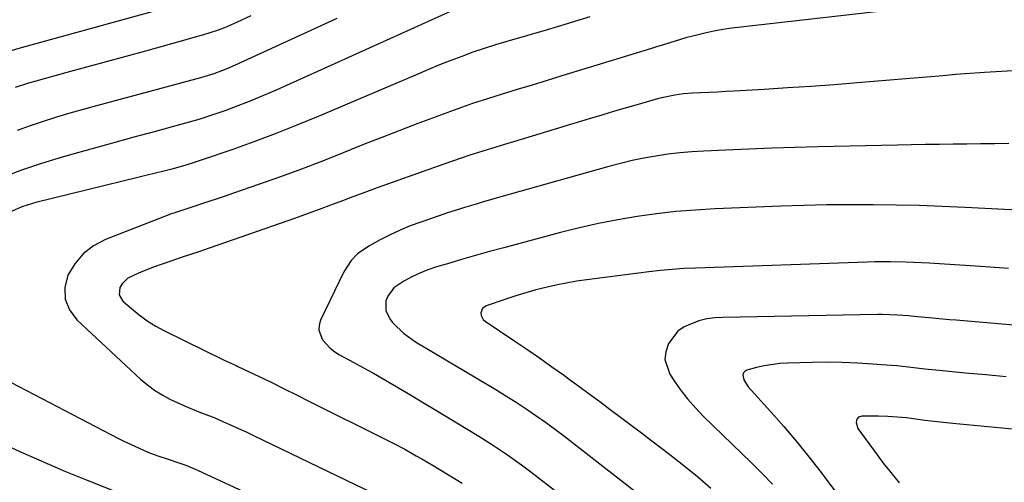
# Model space of a CAD drawing. Units: inches. Extents: x 1820370 to 1825614, y 420992 to 426293.
# Drawn here: x 1823265 to 1823573, y 422770 to 422914 of the extents above; entities that cross this region are included whole.
import ezdxf

# ---------------------------------------------------------------- set-up
doc = ezdxf.new("R2010")
doc.units = ezdxf.units.IN
doc.header["$MEASUREMENT"] = 0
doc.layers.add('7', color=7, linetype='Continuous')
doc.layers.add('8', color=7, linetype='Continuous')

msp = doc.modelspace()

# ---------------------------------------------------------------- linework, layer by layer
at = {"layer": '7', "color": 18}
for points in [[(1823406.57, 422919.55, 1954), (1823345.27, 422891.93, 1954), (1823341.32, 422890.21, 1954), (1823337.35, 422888.56, 1954), (1823333.33, 422887, 1954), (1823329.3, 422885.51, 1954), (1823325.22, 422884.12, 1954), (1823321.13, 422882.8, 1954), (1823317, 422881.57, 1954), (1823312.85, 422880.42, 1954), (1823307.66, 422879.05, 1954), (1823300.91, 422877.23, 1954), (1823294.17, 422875.39, 1954), (1823287.44, 422873.5, 1954), (1823280.71, 422871.59, 1954), (1823277.48, 422870.65, 1954), (1823271.78, 422868.9, 1954), (1823266.14, 422867.01, 1954), (1823260.56, 422864.93, 1954)], [(1823443.18, 422914.79, 1952), (1823439.8, 422913.73, 1952), (1823436.41, 422912.68, 1952), (1823433.01, 422911.67, 1952), (1823429.61, 422910.67, 1952), (1823417.31, 422907.12, 1952), (1823413.76, 422906.05, 1952), (1823410.23, 422904.93, 1952), (1823406.73, 422903.72, 1952), (1823403.24, 422902.46, 1952), (1823399.78, 422901.14, 1952), (1823396.33, 422899.78, 1952), (1823392.9, 422898.38, 1952), (1823389.48, 422896.95, 1952), (1823358.39, 422883.69, 1952), (1823351.73, 422880.94, 1952), (1823345.04, 422878.28, 1952), (1823338.29, 422875.76, 1952), (1823331.5, 422873.34, 1952), (1823322.86, 422870.37, 1952), (1823320.35, 422869.54, 1952), (1823317.84, 422868.74, 1952), (1823315.3, 422868.01, 1952), (1823312.76, 422867.31, 1952), (1823310.2, 422866.65, 1952), (1823307.65, 422866, 1952), (1823305.08, 422865.36, 1952), (1823302.52, 422864.73, 1952), (1823270.25, 422856.82, 1952), (1823268.91, 422856.46, 1952), (1823266.27, 422855.61, 1952), (1823262.43, 422853.98, 1952)], [(1823337.43, 422915.11, 1958), (1823332.97, 422913.05, 1958), (1823329.15, 422911.41, 1958), (1823326.55, 422910.44, 1958), (1823322.59, 422909.19, 1958), (1823304.47, 422904.13, 1958), (1823298.35, 422902.42, 1958), (1823292.21, 422900.73, 1958), (1823286.08, 422899.05, 1958), (1823279.94, 422897.39, 1958), (1823270.24, 422894.76, 1958), (1823267.67, 422894.03, 1958), (1823263.88, 422892.76, 1958)], [(1823364.27, 422914.25, 1956), (1823355.01, 422909.99, 1956), (1823332.52, 422899.68, 1956), (1823329.87, 422898.53, 1956), (1823325.82, 422897.03, 1956), (1823321.69, 422895.78, 1956), (1823289.19, 422887.06, 1956), (1823285.02, 422885.91, 1956), (1823280.86, 422884.71, 1956), (1823276.72, 422883.45, 1956), (1823272.6, 422882.15, 1956), (1823268.5, 422880.76, 1956), (1823264.44, 422879.29, 1956)], [(1823577.07, 422898.08, 1948), (1823566.41, 422897.45, 1948), (1823564.91, 422897.36, 1948), (1823561.91, 422897.14, 1948), (1823557.41, 422896.76, 1948), (1823554.41, 422896.5, 1948), (1823552.24, 422896.3, 1948), (1823549.65, 422896.08, 1948), (1823547.07, 422895.85, 1948), (1823544.48, 422895.63, 1948), (1823541.89, 422895.42, 1948), (1823526.81, 422894.18, 1948), (1823519.52, 422893.6, 1948), (1823512.22, 422893.07, 1948), (1823504.92, 422892.59, 1948), (1823497.62, 422892.15, 1948), (1823488.27, 422891.62, 1948), (1823485.64, 422891.47, 1948), (1823483.01, 422891.33, 1948), (1823480.38, 422891.19, 1948), (1823477.75, 422891.06, 1948), (1823475.26, 422890.94, 1948), (1823472.5, 422890.73, 1948), (1823469.75, 422890.36, 1948), (1823465.69, 422889.52, 1948), (1823464.35, 422889.16, 1948), (1823458.99, 422887.64, 1948), (1823454.97, 422886.49, 1948), (1823450.97, 422885.32, 1948), (1823446.96, 422884.14, 1948), (1823442.96, 422882.95, 1948), (1823419.35, 422875.83, 1948), (1823416.62, 422875.01, 1948), (1823413.9, 422874.17, 1948), (1823411.18, 422873.33, 1948), (1823408.46, 422872.48, 1948), (1823405.75, 422871.61, 1948), (1823403.04, 422870.72, 1948), (1823400.35, 422869.8, 1948), (1823397.66, 422868.86, 1948), (1823376.85, 422861.43, 1948), (1823374.32, 422860.51, 1948), (1823371.79, 422859.59, 1948), (1823369.27, 422858.64, 1948), (1823365.97, 422857.39, 1948), (1823361.73, 422855.78, 1948), (1823359.6, 422854.99, 1948), (1823355.34, 422853.44, 1948), (1823351.07, 422851.92, 1948), (1823348.93, 422851.17, 1948), (1823324.37, 422842.62, 1948), (1823321.48, 422841.62, 1948), (1823318.58, 422840.63, 1948), (1823315.69, 422839.65, 1948), (1823312.78, 422838.68, 1948), (1823309.39, 422837.53, 1948), (1823307.01, 422836.67, 1948), (1823304.65, 422835.76, 1948), (1823302.31, 422834.81, 1948), (1823299.02, 422833.28, 1948), (1823297.19, 422831.5, 1948), (1823296.51, 422830.37, 1948), (1823296.26, 422828.07, 1948), (1823297.44, 422826.07, 1948), (1823300.11, 422823.74, 1948), (1823302.54, 422821.77, 1948), (1823305.07, 422819.94, 1948), (1823307.73, 422818.32, 1948), (1823310.48, 422816.84, 1948), (1823328.89, 422807.82, 1948), (1823329.99, 422807.29, 1948), (1823332.77, 422805.99, 1948), (1823333.33, 422805.72, 1948), (1823340.02, 422802.52, 1948), (1823343.91, 422800.65, 1948), (1823347.8, 422798.76, 1948), (1823351.68, 422796.85, 1948), (1823355.55, 422794.92, 1948), (1823379.99, 422782.69, 1948), (1823381.82, 422781.76, 1948), (1823385.44, 422779.85, 1948), (1823389.02, 422777.86, 1948), (1823390.8, 422776.84, 1948), (1823394.33, 422774.75, 1948), (1823403.34, 422769.3, 1948)], [(1823573.97, 422875.27, 1946), (1823569.62, 422875.2, 1946), (1823565.28, 422875.13, 1946), (1823560.94, 422875.08, 1946), (1823556.6, 422875.05, 1946), (1823552.25, 422875.01, 1946), (1823547.91, 422874.95, 1946), (1823543.57, 422874.88, 1946), (1823539.23, 422874.79, 1946), (1823514.4, 422874.23, 1946), (1823507.21, 422874.04, 1946), (1823500.02, 422873.82, 1946), (1823492.83, 422873.55, 1946), (1823485.65, 422873.24, 1946), (1823478.82, 422872.93, 1946), (1823475.05, 422872.7, 1946), (1823471.3, 422872.37, 1946), (1823467.56, 422871.92, 1946), (1823463.83, 422871.37, 1946), (1823460.12, 422870.7, 1946), (1823456.42, 422869.95, 1946), (1823452.76, 422869.07, 1946), (1823449.11, 422868.11, 1946), (1823418.07, 422859.38, 1946), (1823415.48, 422858.64, 1946), (1823412.89, 422857.9, 1946), (1823410.3, 422857.14, 1946), (1823407.71, 422856.37, 1946), (1823404.08, 422855.29, 1946), (1823402.55, 422854.82, 1946), (1823398.74, 422853.6, 1946), (1823397.98, 422853.34, 1946), (1823390.42, 422850.76, 1946), (1823387.17, 422849.56, 1946), (1823383.98, 422848.25, 1946), (1823380.85, 422846.79, 1946), (1823377.77, 422845.21, 1946), (1823374.19, 422843.27, 1946), (1823370.73, 422840.82, 1946), (1823368.77, 422838.78, 1946), (1823366.48, 422835.22, 1946), (1823359.18, 422820.18, 1946), (1823358.72, 422818.57, 1946), (1823358.6, 422817, 1946), (1823359.75, 422813.98, 1946), (1823362.18, 422811.36, 1946), (1823363.6, 422810.28, 1946), (1823365.12, 422809.33, 1946), (1823369.5, 422806.97, 1946), (1823372.58, 422805.29, 1946), (1823375.65, 422803.58, 1946), (1823378.69, 422801.84, 1946), (1823381.73, 422800.08, 1946), (1823384.75, 422798.29, 1946), (1823387.77, 422796.49, 1946), (1823390.78, 422794.69, 1946), (1823393.78, 422792.88, 1946), (1823408.62, 422783.91, 1946), (1823410.89, 422782.51, 1946), (1823413.13, 422781.09, 1946), (1823415.35, 422779.62, 1946), (1823417.55, 422778.12, 1946), (1823419.72, 422776.58, 1946), (1823421.88, 422775.02, 1946), (1823424.01, 422773.43, 1946), (1823426.13, 422771.81, 1946), (1823463.3, 422742.93, 1946)], [(1823595.09, 422853.56, 1944), (1823560.43, 422855.32, 1944), (1823553.23, 422855.64, 1944), (1823546.04, 422855.89, 1944), (1823538.84, 422856.06, 1944), (1823531.63, 422856.16, 1944), (1823524.43, 422856.16, 1944), (1823517.23, 422856.1, 1944), (1823510.03, 422855.93, 1944), (1823502.84, 422855.69, 1944), (1823482.29, 422854.86, 1944), (1823476.19, 422854.51, 1944), (1823470.1, 422854.03, 1944), (1823464.03, 422853.34, 1944), (1823457.97, 422852.51, 1944), (1823451.95, 422851.49, 1944), (1823445.95, 422850.33, 1944), (1823439.99, 422848.97, 1944), (1823434.06, 422847.48, 1944), (1823416.36, 422842.72, 1944), (1823411.95, 422841.52, 1944), (1823407.54, 422840.29, 1944), (1823403.14, 422839.03, 1944), (1823398.75, 422837.75, 1944), (1823395.33, 422836.74, 1944), (1823392.69, 422835.85, 1944), (1823390.12, 422834.83, 1944), (1823387.62, 422833.63, 1944), (1823385.18, 422832.3, 1944), (1823382.02, 422830.19, 1944), (1823380.15, 422827.67, 1944), (1823379.57, 422826.15, 1944), (1823379.56, 422823.03, 1944), (1823380.96, 422820.26, 1944), (1823381.77, 422819.3, 1944), (1823385.04, 422816.05, 1944), (1823388.79, 422813.38, 1944), (1823413.87, 422798.48, 1944), (1823417.05, 422796.54, 1944), (1823420.2, 422794.56, 1944), (1823423.31, 422792.51, 1944), (1823426.39, 422790.42, 1944), (1823429.43, 422788.27, 1944), (1823432.45, 422786.08, 1944), (1823435.43, 422783.85, 1944), (1823438.38, 422781.58, 1944), (1823469.88, 422757.05, 1944)], [(1823573.93, 422836.28, 1942), (1823565.15, 422836.88, 1942), (1823549.09, 422837.92, 1942), (1823544.28, 422838.18, 1942), (1823541.87, 422838.27, 1942), (1823537.04, 422838.37, 1942), (1823532.22, 422838.34, 1942), (1823529.81, 422838.27, 1942), (1823476.18, 422836.41, 1942), (1823472.52, 422836.23, 1942), (1823468.87, 422835.98, 1942), (1823465.23, 422835.63, 1942), (1823461.59, 422835.22, 1942), (1823442.24, 422832.74, 1942), (1823439.02, 422832.27, 1942), (1823435.82, 422831.73, 1942), (1823432.64, 422831.09, 1942), (1823429.47, 422830.37, 1942), (1823426.32, 422829.56, 1942), (1823423.2, 422828.68, 1942), (1823420.09, 422827.72, 1942), (1823417.01, 422826.7, 1942), (1823410.87, 422824.58, 1942), (1823409.72, 422823.74, 1942), (1823409.23, 422822.4, 1942), (1823409.31, 422821.65, 1942), (1823409.94, 422820.37, 1942), (1823410.5, 422819.85, 1942), (1823419.54, 422813.78, 1942), (1823423.51, 422811.08, 1942), (1823427.46, 422808.36, 1942), (1823431.38, 422805.61, 1942), (1823435.29, 422802.83, 1942), (1823436.46, 422801.99, 1942), (1823439.76, 422799.6, 1942), (1823443.05, 422797.19, 1942), (1823446.32, 422794.76, 1942), (1823449.57, 422792.31, 1942), (1823452.82, 422789.85, 1942), (1823456.07, 422787.4, 1942), (1823459.33, 422784.94, 1942), (1823462.58, 422782.49, 1942), (1823468.21, 422778.25, 1942), (1823472.58, 422774.84, 1942), (1823476.87, 422771.34, 1942), (1823481.04, 422767.7, 1942)], [(1823252.89, 422805.64, 1952), (1823296.13, 422783.24, 1952), (1823297.79, 422782.4, 1952), (1823301.14, 422780.78, 1952), (1823305.22, 422778.96, 1952), (1823308.37, 422777.77, 1952), (1823311.57, 422776.73, 1952), (1823314.92, 422775.68, 1952), (1823317.16, 422774.92, 1952), (1823320.8, 422773.38, 1952), (1823336.48, 422766.07, 1952)], [(1823573.21, 422802.47, 1938), (1823566.86, 422803.07, 1938), (1823560.5, 422803.66, 1938), (1823551.27, 422804.52, 1938), (1823547.79, 422804.87, 1938), (1823544.32, 422805.28, 1938), (1823542.58, 422805.49, 1938), (1823539.1, 422805.85, 1938), (1823537.36, 422806, 1938), (1823531.44, 422806.46, 1938), (1823526.73, 422806.75, 1938), (1823522.02, 422806.95, 1938), (1823517.31, 422807.01, 1938), (1823512.59, 422806.96, 1938), (1823504.95, 422806.78, 1938), (1823502.5, 422806.63, 1938), (1823497.67, 422805.92, 1938), (1823495.28, 422805.37, 1938), (1823492.22, 422804.54, 1938), (1823491.6, 422804.18, 1938), (1823491.15, 422803.71, 1938), (1823490.97, 422803.1, 1938), (1823491.26, 422801.56, 1938), (1823492.61, 422799.37, 1938), (1823499.68, 422791.55, 1938), (1823503.75, 422786.93, 1938), (1823507.74, 422782.25, 1938), (1823511.6, 422777.47, 1938), (1823515.38, 422772.62, 1938), (1823520.04, 422766.47, 1938)], [(1823587.16, 422784.98, 1936), (1823556.52, 422787.88, 1936), (1823553.62, 422788.18, 1936), (1823550.72, 422788.5, 1936), (1823547.83, 422788.87, 1936), (1823544.94, 422789.27, 1936), (1823542.05, 422789.63, 1936), (1823539.15, 422789.91, 1936), (1823536.24, 422790.08, 1936), (1823533.33, 422790.17, 1936), (1823528.17, 422790.22, 1936), (1823527.05, 422789.84, 1936), (1823526.68, 422789.4, 1936), (1823526.41, 422788.85, 1936), (1823526.34, 422788.17, 1936), (1823526.92, 422786.31, 1936), (1823532.92, 422778.08, 1936), (1823534.82, 422775.56, 1936), (1823536.81, 422773.1, 1936), (1823539.75, 422769.38, 1936)], [(1823259.53, 422781.76, 1954), (1823266.19, 422778.74, 1954), (1823272.87, 422775.8, 1954), (1823279.6, 422772.96, 1954), (1823286.36, 422770.2, 1954), (1823296, 422766.35, 1954)]]:
    msp.add_polyline3d(points, dxfattribs=at)
at = {"layer": '8', "color": 18}
for points in [[(1823314.07, 422918.46, 1960), (1823267.54, 422905.66, 1960), (1823265.75, 422905.15, 1960), (1823262.2, 422904.04, 1960)], [(1823536.25, 422916.72, 1950), (1823490.36, 422911.61, 1950), (1823487.53, 422911.25, 1950), (1823484.7, 422910.81, 1950), (1823481.89, 422910.28, 1950), (1823479.1, 422909.69, 1950), (1823475.4, 422908.81, 1950), (1823473.54, 422908.32, 1950), (1823469.85, 422907.23, 1950), (1823466.17, 422906.08, 1950), (1823464.33, 422905.51, 1950), (1823462.49, 422904.94, 1950), (1823434.53, 422896.37, 1950), (1823429.87, 422894.94, 1950), (1823425.22, 422893.52, 1950), (1823420.56, 422892.1, 1950), (1823415.9, 422890.68, 1950), (1823411.26, 422889.22, 1950), (1823406.63, 422887.71, 1950), (1823402.04, 422886.11, 1950), (1823397.46, 422884.47, 1950), (1823395.22, 422883.64, 1950), (1823389.55, 422881.52, 1950), (1823383.89, 422879.36, 1950), (1823378.25, 422877.15, 1950), (1823372.62, 422874.92, 1950), (1823366.23, 422872.34, 1950), (1823359.73, 422869.78, 1950), (1823353.21, 422867.28, 1950), (1823346.65, 422864.89, 1950), (1823340.07, 422862.55, 1950), (1823331.95, 422859.75, 1950), (1823329.41, 422858.87, 1950), (1823326.86, 422858, 1950), (1823324.31, 422857.15, 1950), (1823321.76, 422856.3, 1950), (1823317.46, 422854.88, 1950), (1823313.37, 422853.57, 1950), (1823312.57, 422853.28, 1950), (1823311.76, 422852.98, 1950), (1823292.05, 422845.31, 1950), (1823288.34, 422843.33, 1950), (1823285.06, 422840.89, 1950), (1823282.44, 422837.76, 1950), (1823280.26, 422834.16, 1950), (1823279.39, 422830.36, 1950), (1823279.42, 422826.74, 1950), (1823280.79, 422823.39, 1950), (1823283.07, 422820.22, 1950), (1823302.97, 422801.76, 1950), (1823305.1, 422799.96, 1950), (1823307.32, 422798.3, 1950), (1823309.68, 422796.84, 1950), (1823312.13, 422795.52, 1950), (1823315.5, 422793.92, 1950), (1823317.21, 422793.17, 1950), (1823320.69, 422791.78, 1950), (1823324.18, 422790.44, 1950), (1823325.91, 422789.73, 1950), (1823328.9, 422788.46, 1950), (1823331.25, 422787.43, 1950), (1823333.59, 422786.39, 1950), (1823335.91, 422785.31, 1950), (1823338.22, 422784.21, 1950), (1823390.25, 422759.12, 1950)], [(1823594.52, 422816.95, 1940), (1823557.56, 422820.11, 1940), (1823555.44, 422820.29, 1940), (1823551.21, 422820.67, 1940), (1823549.1, 422820.86, 1940), (1823545.45, 422821.2, 1940), (1823542.55, 422821.52, 1940), (1823539.38, 422821.75, 1940), (1823534.61, 422821.9, 1940), (1823533.02, 422821.89, 1940), (1823484.76, 422821.03, 1940), (1823482.22, 422820.86, 1940), (1823479.72, 422820.52, 1940), (1823477.26, 422819.93, 1940), (1823472.64, 422818.06, 1940), (1823470.69, 422816.67, 1940), (1823467.75, 422812.82, 1940), (1823466.91, 422810.23, 1940), (1823466.67, 422807.88, 1940), (1823468.17, 422803.31, 1940), (1823469.32, 422801.55, 1940), (1823471.45, 422798.5, 1940), (1823473.72, 422795.55, 1940), (1823476.17, 422792.77, 1940), (1823478.75, 422790.09, 1940), (1823493.65, 422775.64, 1940), (1823496.98, 422772.32, 1940), (1823500.24, 422768.94, 1940)]]:
    msp.add_polyline3d(points, dxfattribs=at)

doc.saveas('drawing.dxf')
